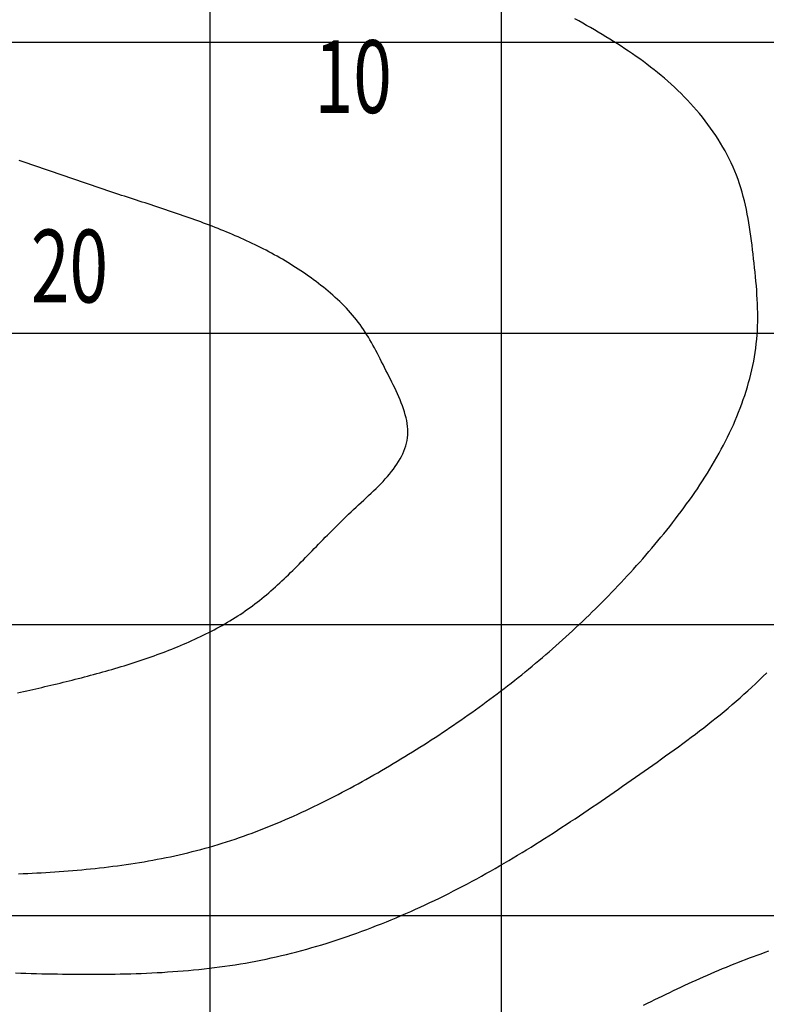
# Model space of a CAD drawing. Extents: x 0 to 420, y 0 to 297.
# Drawn here: x 343 to 360, y 215 to 237 of the extents above; entities that cross this region are included whole.
import ezdxf

# ---------------------------------------------------------------- set-up
doc = ezdxf.new("R2010")
doc.units = 0
doc.linetypes.add('SOLID', pattern=[0])
doc.layers.add('PL18S5M20', color=7, linetype='CONTINUOUS')
doc.layers.add('PL18S5M20___1', color=7, linetype='CONTINUOUS')
doc.styles.get("Standard").update_dxf_attribs({"font": 'txt.shx', "width": 0.7, "bigfont": 'extfont.shx'})

msp = doc.modelspace()

# ---------------------------------------------------------------- linework, layer by layer
at = {"layer": 'PL18S5M20', "color": 4, "linetype": 'CONTINUOUS'}
for p, q in [((347.558, 196.565), (347.558, 269.898)), ((354.225, 196.565), (354.225, 269.898)), ((260.891, 236.565), (407.558, 236.565)), ((260.891, 229.898), (407.558, 229.898)), ((260.891, 216.565), (407.558, 216.565))]:
    msp.add_line(p, q, dxfattribs=at)
at = {"layer": 'PL18S5M20', "color": 6, "linetype": 'SOLID'}
msp.add_line((260.891, 223.231), (407.558, 223.231), dxfattribs=at)
at = {"layer": 'PL18S5M20'}
for points in [[(343.168, 217.517, 0), (343.272, 217.522, 0), (343.375, 217.527, 0), (343.478, 217.532, 0), (343.582, 217.537, 0), (343.685, 217.543, 0), (343.788, 217.549, 0), (343.891, 217.555, 0), (343.995, 217.562, 0), (344.098, 217.569, 0), (344.201, 217.577, 0), (344.304, 217.585, 0), (344.407, 217.593, 0), (344.509, 217.602, 0), (344.612, 217.611, 0), (344.715, 217.621, 0), (344.817, 217.631, 0), (344.92, 217.642, 0), (345.022, 217.653, 0), (345.125, 217.665, 0), (345.227, 217.677, 0), (345.329, 217.69, 0), (345.431, 217.703, 0), (345.533, 217.717, 0), (345.634, 217.731, 0), (345.736, 217.747, 0), (345.837, 217.762, 0), (345.939, 217.778, 0), (346.04, 217.795, 0), (346.141, 217.813, 0), (346.242, 217.831, 0), (346.343, 217.85, 0), (346.443, 217.869, 0), (346.544, 217.889, 0), (346.644, 217.91, 0), (346.744, 217.932, 0), (346.844, 217.954, 0), (346.944, 217.977, 0), (347.043, 218.001, 0), (347.143, 218.025, 0), (347.242, 218.051, 0), (347.341, 218.077, 0), (347.44, 218.104, 0), (347.538, 218.131, 0), (347.637, 218.16, 0), (347.735, 218.189, 0), (347.833, 218.219, 0), (347.931, 218.25, 0), (348.028, 218.282, 0), (348.125, 218.314, 0), (348.223, 218.348, 0), (348.319, 218.382, 0), (348.416, 218.416, 0), (348.513, 218.451, 0), (348.609, 218.488, 0), (348.705, 218.524, 0), (348.801, 218.562, 0), (348.896, 218.6, 0), (348.992, 218.638, 0), (349.087, 218.678, 0), (349.182, 218.718, 0), (349.277, 218.758, 0), (349.371, 218.799, 0), (349.465, 218.841, 0), (349.559, 218.884, 0), (349.653, 218.926, 0), (349.747, 218.97, 0), (349.84, 219.014, 0), (349.933, 219.058, 0), (350.026, 219.104, 0), (350.119, 219.149, 0), (350.212, 219.195, 0), (350.304, 219.242, 0), (350.396, 219.289, 0), (350.488, 219.336, 0), (350.579, 219.384, 0), (350.671, 219.432, 0), (350.762, 219.481, 0), (350.852, 219.53, 0), (350.943, 219.58, 0), (351.033, 219.63, 0), (351.124, 219.68, 0), (351.214, 219.731, 0), (351.303, 219.782, 0), (351.393, 219.833, 0), (351.482, 219.885, 0), (351.571, 219.937, 0), (351.66, 219.989, 0), (351.748, 220.042, 0), (351.836, 220.094, 0), (351.924, 220.148, 0), (352.012, 220.201, 0), (352.099, 220.255, 0), (352.187, 220.309, 0), (352.274, 220.363, 0), (352.361, 220.418, 0), (352.447, 220.473, 0), (352.533, 220.528, 0), (352.619, 220.583, 0), (352.705, 220.639, 0), (352.791, 220.695, 0), (352.876, 220.752, 0), (352.961, 220.808, 0), (353.046, 220.865, 0), (353.13, 220.923, 0), (353.215, 220.981, 0), (353.299, 221.039, 0), (353.383, 221.097, 0), (353.466, 221.156, 0), (353.55, 221.215, 0), (353.633, 221.274, 0), (353.715, 221.334, 0), (353.798, 221.394, 0), (353.88, 221.454, 0), (353.962, 221.515, 0), (354.044, 221.576, 0), (354.126, 221.638, 0), (354.207, 221.7, 0), (354.288, 221.762, 0), (354.369, 221.824, 0), (354.45, 221.887, 0), (354.53, 221.951, 0), (354.61, 222.014, 0), (354.69, 222.078, 0), (354.77, 222.143, 0), (354.849, 222.207, 0), (354.928, 222.273, 0), (355.007, 222.338, 0), (355.085, 222.404, 0), (355.164, 222.47, 0), (355.242, 222.537, 0), (355.319, 222.604, 0), (355.397, 222.672, 0), (355.474, 222.74, 0), (355.551, 222.808, 0), (355.628, 222.877, 0), (355.705, 222.946, 0), (355.781, 223.015, 0), (355.857, 223.085, 0), (355.933, 223.156, 0), (356.008, 223.227, 0), (356.083, 223.298, 0), (356.158, 223.369, 0), (356.233, 223.442, 0), (356.307, 223.514, 0), (356.382, 223.587, 0), (356.456, 223.66, 0), (356.529, 223.734, 0), (356.603, 223.809, 0), (356.676, 223.883, 0), (356.749, 223.958, 0), (356.821, 224.034, 0), (356.894, 224.11, 0), (356.966, 224.187, 0), (357.038, 224.264, 0), (357.109, 224.341, 0), (357.181, 224.419, 0), (357.252, 224.497, 0), (357.322, 224.576, 0), (357.393, 224.655, 0), (357.463, 224.735, 0), (357.533, 224.816, 0), (357.603, 224.896, 0), (357.672, 224.977, 0), (357.741, 225.059, 0), (357.81, 225.141, 0), (357.878, 225.224, 0), (357.946, 225.307, 0), (358.014, 225.391, 0), (358.08, 225.474, 0), (358.147, 225.559, 0), (358.212, 225.644, 0), (358.277, 225.729, 0), (358.342, 225.815, 0), (358.406, 225.901, 0), (358.469, 225.988, 0), (358.531, 226.075, 0), (358.593, 226.162, 0), (358.654, 226.25, 0), (358.714, 226.338, 0), (358.773, 226.427, 0), (358.832, 226.516, 0), (358.889, 226.605, 0), (358.946, 226.695, 0), (359.001, 226.785, 0), (359.056, 226.876, 0), (359.109, 226.967, 0), (359.162, 227.059, 0), (359.213, 227.15, 0), (359.263, 227.243, 0), (359.312, 227.335, 0), (359.36, 227.428, 0), (359.407, 227.521, 0), (359.452, 227.615, 0), (359.497, 227.709, 0), (359.539, 227.803, 0), (359.581, 227.898, 0), (359.621, 227.993, 0), (359.66, 228.089, 0), (359.697, 228.184, 0), (359.733, 228.28, 0), (359.767, 228.377, 0), (359.8, 228.474, 0), (359.831, 228.571, 0), (359.861, 228.668, 0), (359.889, 228.766, 0), (359.916, 228.864, 0), (359.941, 228.962, 0), (359.964, 229.061, 0), (359.985, 229.16, 0), (360.004, 229.259, 0), (360.022, 229.358, 0), (360.038, 229.458, 0), (360.052, 229.558, 0), (360.064, 229.659, 0), (360.075, 229.759, 0), (360.083, 229.86, 0), (360.089, 229.962, 0), (360.094, 230.063, 0), (360.096, 230.165, 0), (360.097, 230.267, 0), (360.096, 230.369, 0), (360.094, 230.471, 0), (360.09, 230.574, 0), (360.086, 230.676, 0), (360.08, 230.779, 0), (360.073, 230.882, 0), (360.065, 230.985, 0), (360.056, 231.088, 0), (360.046, 231.192, 0), (360.036, 231.295, 0), (360.025, 231.398, 0), (360.015, 231.501, 0), (360.003, 231.604, 0), (359.992, 231.708, 0), (359.98, 231.811, 0), (359.968, 231.914, 0), (359.955, 232.017, 0), (359.941, 232.119, 0), (359.927, 232.222, 0), (359.911, 232.324, 0), (359.895, 232.426, 0), (359.877, 232.527, 0), (359.858, 232.628, 0), (359.838, 232.729, 0), (359.816, 232.829, 0), (359.792, 232.929, 0), (359.767, 233.028, 0), (359.74, 233.127, 0), (359.711, 233.225, 0), (359.68, 233.322, 0), (359.646, 233.419, 0), (359.611, 233.515, 0), (359.573, 233.61, 0), (359.532, 233.704, 0), (359.49, 233.797, 0), (359.445, 233.89, 0), (359.398, 233.982, 0), (359.35, 234.073, 0), (359.299, 234.163, 0), (359.246, 234.252, 0), (359.192, 234.34, 0), (359.135, 234.427, 0), (359.077, 234.513, 0), (359.018, 234.598, 0), (358.956, 234.682, 0), (358.894, 234.765, 0), (358.829, 234.847, 0), (358.763, 234.928, 0), (358.696, 235.008, 0), (358.628, 235.086, 0), (358.558, 235.163, 0), (358.487, 235.239, 0), (358.415, 235.314, 0), (358.342, 235.388, 0), (358.268, 235.46, 0), (358.193, 235.531, 0), (358.116, 235.601, 0), (358.039, 235.669, 0), (357.961, 235.737, 0), (357.883, 235.803, 0), (357.803, 235.868, 0), (357.723, 235.932, 0), (357.641, 235.995, 0), (357.56, 236.058, 0), (357.477, 236.119, 0), (357.394, 236.179, 0), (357.31, 236.239, 0), (357.225, 236.297, 0), (357.14, 236.355, 0), (357.055, 236.412, 0), (356.969, 236.469, 0), (356.882, 236.524, 0), (356.795, 236.579, 0), (356.708, 236.634, 0), (356.62, 236.688, 0), (356.532, 236.741, 0), (356.444, 236.794, 0), (356.355, 236.846, 0), (356.266, 236.897, 0), (356.177, 236.949, 0), (356.087, 236.999, 0), (355.998, 237.049, 0), (355.907, 237.099, 0)], [(343.144, 221.666, 0), (343.213, 221.681, 0), (343.282, 221.696, 0), (343.352, 221.711, 0), (343.421, 221.726, 0), (343.491, 221.741, 0), (343.56, 221.756, 0), (343.63, 221.772, 0), (343.699, 221.788, 0), (343.769, 221.804, 0), (343.838, 221.82, 0), (343.908, 221.836, 0), (343.977, 221.852, 0), (344.047, 221.869, 0), (344.117, 221.886, 0), (344.186, 221.903, 0), (344.256, 221.92, 0), (344.326, 221.937, 0), (344.396, 221.955, 0), (344.465, 221.972, 0), (344.535, 221.99, 0), (344.605, 222.008, 0), (344.675, 222.027, 0), (344.745, 222.045, 0), (344.815, 222.064, 0), (344.885, 222.083, 0), (344.955, 222.102, 0), (345.025, 222.121, 0), (345.095, 222.14, 0), (345.165, 222.16, 0), (345.235, 222.18, 0), (345.305, 222.2, 0), (345.374, 222.221, 0), (345.444, 222.241, 0), (345.514, 222.262, 0), (345.583, 222.284, 0), (345.653, 222.305, 0), (345.722, 222.327, 0), (345.792, 222.349, 0), (345.861, 222.371, 0), (345.93, 222.394, 0), (345.999, 222.417, 0), (346.067, 222.44, 0), (346.136, 222.464, 0), (346.204, 222.488, 0), (346.272, 222.512, 0), (346.341, 222.537, 0), (346.408, 222.562, 0), (346.476, 222.587, 0), (346.543, 222.612, 0), (346.61, 222.638, 0), (346.677, 222.665, 0), (346.744, 222.691, 0), (346.81, 222.719, 0), (346.877, 222.746, 0), (346.942, 222.774, 0), (347.008, 222.802, 0), (347.073, 222.831, 0), (347.138, 222.86, 0), (347.203, 222.889, 0), (347.267, 222.919, 0), (347.331, 222.95, 0), (347.395, 222.98, 0), (347.458, 223.012, 0), (347.521, 223.043, 0), (347.583, 223.075, 0), (347.645, 223.108, 0), (347.707, 223.141, 0), (347.768, 223.175, 0), (347.829, 223.208, 0), (347.89, 223.243, 0), (347.95, 223.278, 0), (348.009, 223.313, 0), (348.068, 223.349, 0), (348.127, 223.386, 0), (348.185, 223.423, 0), (348.243, 223.46, 0), (348.3, 223.498, 0), (348.357, 223.537, 0), (348.413, 223.576, 0), (348.469, 223.616, 0), (348.524, 223.656, 0), (348.578, 223.697, 0), (348.632, 223.738, 0), (348.686, 223.78, 0), (348.739, 223.822, 0), (348.791, 223.865, 0), (348.844, 223.909, 0), (348.895, 223.952, 0), (348.947, 223.997, 0), (348.998, 224.042, 0), (349.048, 224.087, 0), (349.099, 224.133, 0), (349.149, 224.179, 0), (349.199, 224.226, 0), (349.249, 224.273, 0), (349.298, 224.32, 0), (349.348, 224.368, 0), (349.397, 224.416, 0), (349.446, 224.464, 0), (349.495, 224.513, 0), (349.544, 224.562, 0), (349.593, 224.612, 0), (349.642, 224.661, 0), (349.691, 224.711, 0), (349.741, 224.762, 0), (349.79, 224.812, 0), (349.839, 224.863, 0), (349.889, 224.914, 0), (349.939, 224.965, 0), (349.989, 225.017, 0), (350.039, 225.069, 0), (350.09, 225.12, 0), (350.14, 225.172, 0), (350.191, 225.225, 0), (350.243, 225.277, 0), (350.295, 225.329, 0), (350.347, 225.382, 0), (350.4, 225.435, 0), (350.453, 225.487, 0), (350.507, 225.54, 0), (350.561, 225.593, 0), (350.615, 225.646, 0), (350.671, 225.699, 0), (350.727, 225.752, 0), (350.783, 225.805, 0), (350.84, 225.859, 0), (350.898, 225.912, 0), (350.955, 225.965, 0), (351.013, 226.018, 0), (351.071, 226.072, 0), (351.128, 226.125, 0), (351.185, 226.179, 0), (351.242, 226.233, 0), (351.298, 226.287, 0), (351.354, 226.341, 0), (351.408, 226.396, 0), (351.461, 226.451, 0), (351.514, 226.506, 0), (351.564, 226.561, 0), (351.614, 226.617, 0), (351.661, 226.673, 0), (351.707, 226.729, 0), (351.751, 226.786, 0), (351.793, 226.843, 0), (351.833, 226.901, 0), (351.87, 226.959, 0), (351.905, 227.018, 0), (351.937, 227.077, 0), (351.967, 227.136, 0), (351.993, 227.196, 0), (352.017, 227.257, 0), (352.037, 227.318, 0), (352.054, 227.38, 0), (352.067, 227.443, 0), (352.077, 227.506, 0), (352.082, 227.569, 0), (352.084, 227.634, 0), (352.083, 227.699, 0), (352.077, 227.764, 0), (352.069, 227.83, 0), (352.057, 227.897, 0), (352.043, 227.964, 0), (352.025, 228.031, 0), (352.005, 228.099, 0), (351.983, 228.167, 0), (351.959, 228.235, 0), (351.933, 228.303, 0), (351.905, 228.371, 0), (351.876, 228.44, 0), (351.846, 228.508, 0), (351.814, 228.576, 0), (351.782, 228.645, 0), (351.749, 228.713, 0), (351.716, 228.78, 0), (351.682, 228.848, 0), (351.648, 228.915, 0), (351.615, 228.982, 0), (351.582, 229.048, 0), (351.549, 229.114, 0), (351.516, 229.179, 0), (351.483, 229.244, 0), (351.451, 229.309, 0), (351.418, 229.373, 0), (351.385, 229.436, 0), (351.352, 229.499, 0), (351.318, 229.561, 0), (351.284, 229.623, 0), (351.25, 229.684, 0), (351.215, 229.745, 0), (351.179, 229.805, 0), (351.143, 229.864, 0), (351.106, 229.923, 0), (351.068, 229.981, 0), (351.029, 230.038, 0), (350.988, 230.095, 0), (350.947, 230.151, 0), (350.905, 230.206, 0), (350.861, 230.261, 0), (350.816, 230.314, 0), (350.77, 230.368, 0), (350.723, 230.42, 0), (350.675, 230.472, 0), (350.625, 230.522, 0), (350.575, 230.573, 0), (350.524, 230.622, 0), (350.472, 230.671, 0), (350.42, 230.719, 0), (350.366, 230.767, 0), (350.312, 230.814, 0), (350.258, 230.86, 0), (350.203, 230.906, 0), (350.148, 230.951, 0), (350.092, 230.995, 0), (350.036, 231.039, 0), (349.979, 231.082, 0), (349.922, 231.124, 0), (349.865, 231.166, 0), (349.807, 231.208, 0), (349.748, 231.249, 0), (349.69, 231.289, 0), (349.631, 231.329, 0), (349.572, 231.368, 0), (349.512, 231.406, 0), (349.452, 231.444, 0), (349.392, 231.482, 0), (349.331, 231.519, 0), (349.27, 231.555, 0), (349.209, 231.591, 0), (349.147, 231.627, 0), (349.086, 231.662, 0), (349.023, 231.696, 0), (348.961, 231.73, 0), (348.898, 231.764, 0), (348.836, 231.797, 0), (348.772, 231.829, 0), (348.709, 231.862, 0), (348.645, 231.893, 0), (348.582, 231.925, 0), (348.518, 231.956, 0), (348.453, 231.986, 0), (348.389, 232.016, 0), (348.324, 232.046, 0), (348.26, 232.075, 0), (348.195, 232.104, 0), (348.13, 232.132, 0), (348.064, 232.16, 0), (347.999, 232.188, 0), (347.933, 232.215, 0), (347.868, 232.242, 0), (347.802, 232.269, 0), (347.736, 232.295, 0), (347.67, 232.321, 0), (347.604, 232.347, 0), (347.538, 232.373, 0), (347.472, 232.398, 0), (347.405, 232.422, 0), (347.339, 232.447, 0), (347.273, 232.471, 0), (347.206, 232.496, 0), (347.139, 232.519, 0), (347.073, 232.543, 0), (347.006, 232.567, 0), (346.939, 232.59, 0), (346.872, 232.613, 0), (346.805, 232.636, 0), (346.738, 232.659, 0), (346.671, 232.681, 0), (346.604, 232.704, 0), (346.537, 232.726, 0), (346.469, 232.749, 0), (346.402, 232.771, 0), (346.335, 232.793, 0), (346.268, 232.815, 0), (346.2, 232.837, 0), (346.133, 232.859, 0), (346.066, 232.881, 0), (345.998, 232.903, 0), (345.931, 232.925, 0), (345.864, 232.946, 0), (345.796, 232.968, 0), (345.729, 232.99, 0), (345.662, 233.012, 0), (345.595, 233.034, 0), (345.527, 233.056, 0), (345.46, 233.079, 0), (345.393, 233.101, 0), (345.326, 233.123, 0), (345.259, 233.146, 0), (345.191, 233.168, 0), (345.124, 233.191, 0), (345.057, 233.213, 0), (344.99, 233.236, 0), (344.923, 233.259, 0), (344.856, 233.281, 0), (344.789, 233.304, 0), (344.722, 233.327, 0), (344.655, 233.35, 0), (344.588, 233.373, 0), (344.521, 233.396, 0), (344.454, 233.419, 0), (344.387, 233.442, 0), (344.321, 233.465, 0), (344.254, 233.488, 0), (344.187, 233.511, 0), (344.12, 233.534, 0), (344.053, 233.557, 0), (343.986, 233.58, 0), (343.919, 233.603, 0), (343.852, 233.626, 0), (343.785, 233.649, 0), (343.718, 233.672, 0), (343.651, 233.695, 0), (343.584, 233.718, 0), (343.517, 233.74, 0), (343.45, 233.763, 0), (343.383, 233.786, 0), (343.316, 233.809, 0), (343.249, 233.831, 0), (343.182, 233.854, 0)], [(343.097, 215.246, 0), (343.216, 215.243, 0), (343.336, 215.239, 0), (343.456, 215.236, 0), (343.576, 215.233, 0), (343.696, 215.23, 0), (343.816, 215.228, 0), (343.936, 215.225, 0), (344.056, 215.223, 0), (344.176, 215.222, 0), (344.296, 215.22, 0), (344.416, 215.219, 0), (344.536, 215.218, 0), (344.656, 215.218, 0), (344.776, 215.217, 0), (344.896, 215.218, 0), (345.016, 215.218, 0), (345.136, 215.219, 0), (345.256, 215.22, 0), (345.376, 215.222, 0), (345.496, 215.224, 0), (345.617, 215.227, 0), (345.737, 215.23, 0), (345.857, 215.234, 0), (345.977, 215.238, 0), (346.097, 215.243, 0), (346.217, 215.248, 0), (346.337, 215.254, 0), (346.457, 215.261, 0), (346.577, 215.269, 0), (346.697, 215.277, 0), (346.817, 215.285, 0), (346.936, 215.295, 0), (347.056, 215.305, 0), (347.175, 215.316, 0), (347.295, 215.328, 0), (347.414, 215.341, 0), (347.533, 215.354, 0), (347.653, 215.368, 0), (347.772, 215.384, 0), (347.89, 215.4, 0), (348.009, 215.417, 0), (348.128, 215.435, 0), (348.246, 215.454, 0), (348.364, 215.474, 0), (348.482, 215.495, 0), (348.6, 215.517, 0), (348.718, 215.541, 0), (348.836, 215.565, 0), (348.953, 215.59, 0), (349.07, 215.616, 0), (349.187, 215.643, 0), (349.304, 215.671, 0), (349.421, 215.7, 0), (349.537, 215.73, 0), (349.653, 215.761, 0), (349.769, 215.793, 0), (349.885, 215.826, 0), (350, 215.859, 0), (350.116, 215.894, 0), (350.231, 215.929, 0), (350.346, 215.966, 0), (350.46, 216.003, 0), (350.575, 216.041, 0), (350.689, 216.08, 0), (350.803, 216.119, 0), (350.916, 216.16, 0), (351.03, 216.201, 0), (351.143, 216.243, 0), (351.255, 216.286, 0), (351.368, 216.33, 0), (351.48, 216.374, 0), (351.592, 216.419, 0), (351.704, 216.465, 0), (351.815, 216.512, 0), (351.927, 216.559, 0), (352.037, 216.607, 0), (352.148, 216.656, 0), (352.258, 216.705, 0), (352.368, 216.755, 0), (352.478, 216.806, 0), (352.587, 216.858, 0), (352.696, 216.91, 0), (352.804, 216.962, 0), (352.913, 217.016, 0), (353.021, 217.069, 0), (353.128, 217.124, 0), (353.236, 217.179, 0), (353.343, 217.235, 0), (353.449, 217.291, 0), (353.555, 217.348, 0), (353.661, 217.405, 0), (353.767, 217.463, 0), (353.872, 217.521, 0), (353.977, 217.58, 0), (354.081, 217.64, 0), (354.185, 217.7, 0), (354.289, 217.76, 0), (354.392, 217.821, 0), (354.495, 217.882, 0), (354.598, 217.944, 0), (354.701, 218.006, 0), (354.803, 218.068, 0), (354.905, 218.131, 0), (355.007, 218.195, 0), (355.108, 218.258, 0), (355.209, 218.323, 0), (355.31, 218.387, 0), (355.411, 218.452, 0), (355.512, 218.517, 0), (355.612, 218.582, 0), (355.712, 218.648, 0), (355.812, 218.714, 0), (355.912, 218.78, 0), (356.012, 218.847, 0), (356.111, 218.914, 0), (356.211, 218.981, 0), (356.31, 219.048, 0), (356.409, 219.116, 0), (356.508, 219.183, 0), (356.607, 219.251, 0), (356.706, 219.319, 0), (356.805, 219.388, 0), (356.904, 219.456, 0), (357.003, 219.525, 0), (357.102, 219.593, 0), (357.2, 219.662, 0), (357.299, 219.731, 0), (357.398, 219.8, 0), (357.496, 219.869, 0), (357.595, 219.938, 0), (357.693, 220.008, 0), (357.792, 220.077, 0), (357.89, 220.147, 0), (357.988, 220.217, 0), (358.086, 220.288, 0), (358.184, 220.358, 0), (358.281, 220.429, 0), (358.378, 220.5, 0), (358.475, 220.572, 0), (358.572, 220.644, 0), (358.668, 220.716, 0), (358.764, 220.789, 0), (358.859, 220.863, 0), (358.954, 220.937, 0), (359.048, 221.011, 0), (359.142, 221.086, 0), (359.235, 221.161, 0), (359.328, 221.238, 0), (359.42, 221.314, 0), (359.512, 221.392, 0), (359.603, 221.47, 0), (359.693, 221.549, 0), (359.782, 221.628, 0), (359.871, 221.709, 0), (359.959, 221.79, 0), (360.046, 221.872, 0), (360.132, 221.955, 0), (360.217, 222.038, 0), (360.302, 222.123, 0)], [(357.483, 214.51, 0), (357.569, 214.552, 0), (357.654, 214.594, 0), (357.739, 214.636, 0), (357.825, 214.677, 0), (357.91, 214.719, 0), (357.996, 214.76, 0), (358.081, 214.802, 0), (358.167, 214.843, 0), (358.253, 214.883, 0), (358.339, 214.924, 0), (358.425, 214.964, 0), (358.511, 215.004, 0), (358.597, 215.044, 0), (358.683, 215.083, 0), (358.77, 215.122, 0), (358.856, 215.16, 0), (358.943, 215.199, 0), (359.03, 215.236, 0), (359.117, 215.274, 0), (359.204, 215.31, 0), (359.292, 215.347, 0), (359.379, 215.383, 0), (359.467, 215.418, 0), (359.555, 215.453, 0), (359.643, 215.488, 0), (359.732, 215.522, 0), (359.82, 215.556, 0), (359.909, 215.59, 0), (359.997, 215.623, 0), (360.086, 215.655, 0), (360.175, 215.688, 0), (360.265, 215.72, 0), (360.354, 215.751, 0)]]:
    msp.add_polyline3d(points, dxfattribs=at)

# ---------------------------------------------------------------- texts
at = {"layer": 'PL18S5M20___1', "width": 0.7}
for s, p in [('10', (349.949, 234.942)), ('20', (343.449, 230.603))]:
    msp.add_text(s, height=1.6667, dxfattribs=at).set_placement(p)

doc.saveas('drawing.dxf')
